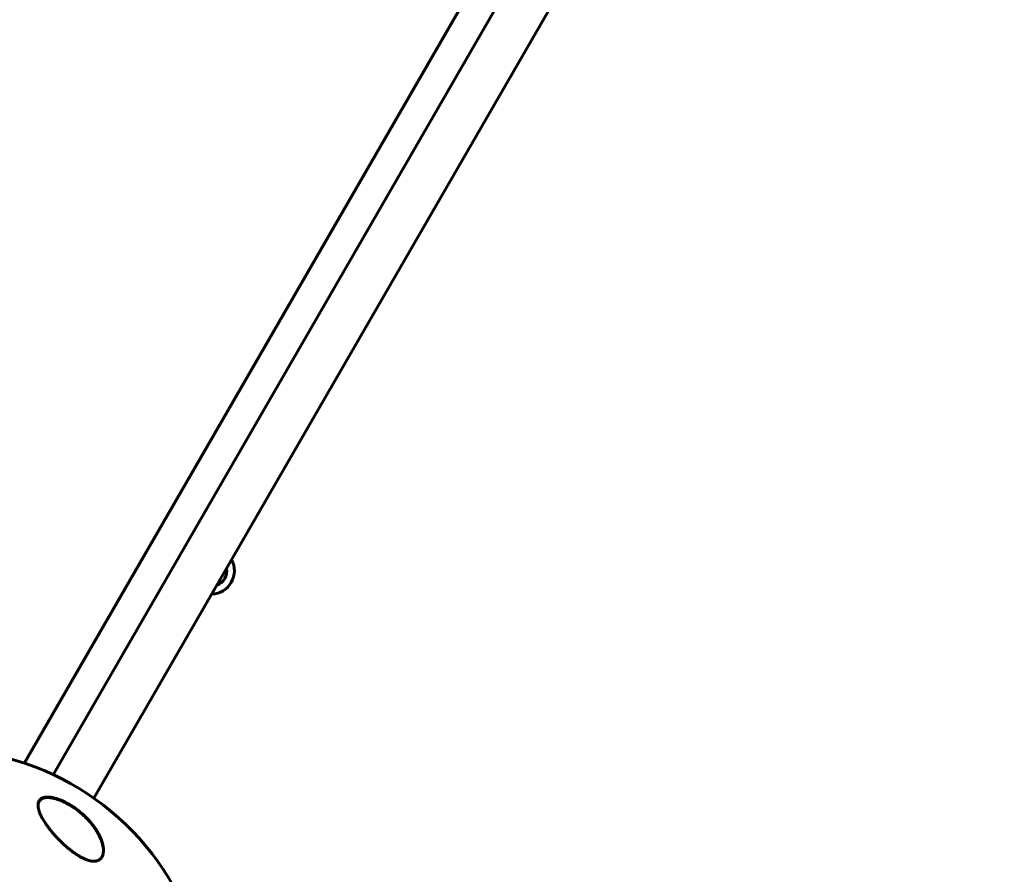
# Model space of a CAD drawing. Units: millimetres. Extents: x -4922 to 5095, y -6878 to 4754.
# Drawn here: x -2394 to -2017, y -735 to -408 of the extents above; entities that cross this region are included whole.
import ezdxf

# ---------------------------------------------------------------- set-up
doc = ezdxf.new("R2010")
doc.units = ezdxf.units.MM
doc.linetypes.add('K5LT_BASIC', pattern=[0])

msp = doc.modelspace()

# ---------------------------------------------------------------- linework, layer by layer
at = {"color": 150, "linetype": 'K5LT_BASIC', "lineweight": 60}
for p, q in [((-2391.83, -692.61), (-2042.19, -87.03)), ((-2391.72, -692.65), (-2042.11, -87.11)), ((-2380.74, -697.01), (-2032.85, -94.44)), ((-2365.15, -706.01), (-2017.26, -103.44))]:
    msp.add_line(p, q, dxfattribs=at)
for centre, radius, start, end in [((-2320.36, -619.05), 8.9, 271.7871, 28.2128), ((-2320.36, -619.05), 6, 291.386, 8.614), ((-2424, -789.93), 102.5, 16.3184, 84.346)]:
    msp.add_arc(centre, radius, start, end, dxfattribs=at)
for points, knots in [([(-2386.5, -708.69), (-2386.5, -708.63), (-2386.5, -708.51), (-2386.48, -708.2), (-2386.41, -707.76), (-2386.27, -707.34), (-2386.07, -706.96), (-2385.85, -706.65), (-2385.55, -706.35), (-2385.22, -706.12), (-2384.89, -705.94), (-2384.51, -705.8), (-2384.1, -705.69), (-2383.67, -705.61), (-2383.15, -705.57), (-2382.6, -705.56), (-2382.1, -705.6), (-2381.51, -705.66), (-2380.88, -705.77), (-2380.11, -705.95), (-2379.49, -706.13), (-2378.81, -706.35), (-2378.25, -706.56), (-2377.48, -706.87), (-2376.81, -707.17), (-2375.99, -707.57), (-2374.94, -708.12), (-2373.94, -708.72), (-2373.08, -709.28), (-2372.35, -709.78), (-2371.32, -710.53), (-2370.12, -711.5), (-2368.73, -712.73), (-2367.53, -713.93), (-2366.48, -715.11), (-2365.69, -716.08), (-2364.98, -717.02), (-2364.29, -718.04), (-2363.63, -719.13), (-2363.13, -720.05), (-2362.68, -721), (-2362.31, -721.9), (-2361.99, -722.87), (-2361.78, -723.64), (-2361.65, -724.26), (-2361.56, -724.84), (-2361.51, -725.38), (-2361.5, -725.73), (-2361.5, -725.9)], [0, 0, 0, 0, 0.368939, 0.745314, 1.870422, 3.234892, 3.678664, 4.746201, 5.875947, 6.458074, 7.330002, 8.196495, 8.766369, 9.604733, 10.419628, 11.243231, 12.034853, 12.506436, 13.611388, 14.483363, 15.354887, 15.881924, 16.898513, 17.354693, 18.567397, 19.270683, 20.235992, 22.292385, 22.913111, 23.467305, 25.050053, 26.917422, 28.405321, 31.098515, 32.572266, 33.841303, 35.484058, 36.807144, 38.432363, 40.31803, 40.930967, 42.712419, 44.350575, 45.362819, 46.332553, 47.253251, 48.138951, 49, 49, 49, 49]), ([(-2386.5, -708.83), (-2386.5, -708.81), (-2386.5, -708.78), (-2386.5, -708.74), (-2386.49, -708.71), (-2386.49, -708.68), (-2386.49, -708.67), (-2386.49, -708.64), (-2386.49, -708.63), (-2386.48, -708.59), (-2386.48, -708.56), (-2386.47, -708.48), (-2386.47, -708.43), (-2386.45, -708.28), (-2386.43, -708.18), (-2386.39, -708), (-2386.36, -707.9), (-2386.31, -707.73), (-2386.28, -707.64), (-2386.21, -707.48), (-2386.17, -707.4), (-2386.09, -707.25), (-2386.05, -707.18), (-2385.95, -707.04), (-2385.9, -706.97), (-2385.8, -706.84), (-2385.74, -706.78), (-2385.62, -706.66), (-2385.56, -706.6), (-2385.42, -706.49), (-2385.35, -706.44), (-2385.2, -706.33), (-2385.12, -706.28), (-2384.95, -706.19), (-2384.85, -706.15), (-2384.66, -706.06), (-2384.56, -706.02), (-2384.34, -705.95), (-2384.23, -705.92), (-2383.98, -705.86), (-2383.85, -705.84), (-2383.58, -705.79), (-2383.43, -705.78), (-2383.11, -705.75), (-2382.94, -705.75), (-2382.59, -705.75), (-2382.4, -705.76), (-2382, -705.78), (-2381.79, -705.81), (-2381.33, -705.87), (-2381.08, -705.91), (-2380.56, -706.02), (-2380.28, -706.09), (-2379.69, -706.24), (-2379.37, -706.34), (-2378.98, -706.47), (-2378.91, -706.5), (-2378.49, -706.64), (-2378.14, -706.77), (-2377.37, -707.09), (-2376.95, -707.28), (-2376.54, -707.48)], [0.498278, 0.498278, 0.498278, 0.498278, 0.751048, 0.751048, 1.013442, 1.013442, 1.162443, 1.162443, 1.311445, 1.311445, 1.609302, 1.609302, 2.204725, 2.204725, 3.35859, 3.35859, 4.483513, 4.483513, 5.574636, 5.574636, 6.634135, 6.634135, 7.666224, 7.666224, 8.691049, 8.691049, 9.708189, 9.708189, 10.718277, 10.718277, 11.754662, 11.754662, 12.825202, 12.825202, 13.932469, 13.932469, 15.085662, 15.085662, 16.288602, 16.288602, 17.553262, 17.553262, 18.897507, 18.897507, 20.330553, 20.330553, 21.83116, 21.83116, 23.467275, 23.467275, 25.276155, 25.276155, 27.221296, 27.221296, 29.384849, 29.384849, 29.877965, 29.877965, 32.211644, 32.211644, 35, 35, 35, 35]), ([(-2374, -725.9), (-2374.33, -725.65), (-2374.97, -725.13), (-2375.91, -724.32), (-2376.83, -723.49), (-2377.74, -722.63), (-2378.62, -721.74), (-2379.48, -720.84), (-2380.32, -719.92), (-2381.13, -718.98), (-2381.9, -718.04), (-2382.63, -717.08), (-2383.23, -716.26), (-2383.75, -715.49), (-2384.2, -714.79), (-2384.65, -714.04), (-2385.09, -713.26), (-2385.41, -712.61), (-2385.78, -711.8), (-2386.1, -710.97), (-2386.36, -710.03), (-2386.48, -709.3), (-2386.5, -708.88), (-2386.5, -708.69)], [0, 0, 0, 0, 1.130981, 2.270821, 3.424451, 4.593881, 5.775686, 6.975503, 8.190482, 9.421234, 10.658917, 11.894871, 13.18682, 13.924519, 14.967579, 15.988064, 16.986249, 18.208116, 18.691371, 20.45478, 21.863958, 23.018331, 24, 24, 24, 24]), ([(-2376.54, -707.48), (-2376.4, -707.55), (-2376.26, -707.61), (-2375.99, -707.75), (-2375.85, -707.82), (-2375.57, -707.97), (-2375.44, -708.04), (-2375.16, -708.19), (-2375.03, -708.27), (-2374.76, -708.42), (-2374.62, -708.5), (-2374.35, -708.66), (-2374.21, -708.75), (-2373.94, -708.91), (-2373.81, -708.99), (-2373.54, -709.16), (-2373.41, -709.25), (-2373.15, -709.42), (-2373.02, -709.51), (-2372.35, -709.97), (-2371.82, -710.35), (-2370.78, -711.15), (-2370.27, -711.57), (-2369.52, -712.23), (-2369.26, -712.46), (-2368.79, -712.9), (-2368.57, -713.11), (-2367.97, -713.7), (-2367.6, -714.09), (-2366.84, -714.91), (-2366.45, -715.36), (-2365.72, -716.26), (-2365.37, -716.71), (-2364.73, -717.61), (-2364.42, -718.06), (-2363.89, -718.92), (-2363.65, -719.33), (-2363.21, -720.12), (-2363.02, -720.51), (-2362.67, -721.25), (-2362.52, -721.61), (-2362.26, -722.27), (-2362.15, -722.59), (-2361.96, -723.19), (-2361.88, -723.48), (-2361.75, -724.02), (-2361.69, -724.28), (-2361.61, -724.77), (-2361.57, -725), (-2361.54, -725.35), (-2361.53, -725.47), (-2361.52, -725.63), (-2361.51, -725.69), (-2361.51, -725.75), (-2361.51, -725.76), (-2361.51, -725.78), (-2361.51, -725.78), (-2361.51, -725.79), (-2361.51, -725.79), (-2361.51, -725.79), (-2361.51, -725.79), (-2361.51, -725.79), (-2361.51, -725.79), (-2361.51, -725.79), (-2361.51, -725.8), (-2361.51, -725.8), (-2361.51, -725.8), (-2361.51, -725.81), (-2361.51, -725.81), (-2361.51, -725.83), (-2361.51, -725.84), (-2361.5, -725.86), (-2361.5, -725.88), (-2361.5, -725.93), (-2361.5, -725.97), (-2361.5, -726.01), (-2361.5, -726.01), (-2361.5, -726.01)], [0, 0, 0, 0, 0.600397, 0.600397, 1.200794, 1.200794, 1.801191, 1.801191, 2.401588, 2.401588, 3.001985, 3.001985, 3.602382, 3.602382, 4.202779, 4.202779, 4.803176, 4.803176, 5.403573, 5.403573, 7.914679, 7.914679, 10.497611, 10.497611, 11.861128, 11.861128, 13.084255, 13.084255, 15.275865, 15.275865, 17.787894, 17.787894, 20.2853, 20.2853, 22.711791, 22.711791, 24.943755, 24.943755, 27.063547, 27.063547, 29.010186, 29.010186, 30.754569, 30.754569, 32.381248, 32.381248, 33.862087, 33.862087, 35.21488, 35.21488, 35.915764, 35.915764, 36.227343, 36.227343, 36.305238, 36.305238, 36.324712, 36.324712, 36.32958, 36.32958, 36.334448, 36.334448, 36.339317, 36.339317, 36.346282, 36.346282, 36.360013, 36.360013, 36.387378, 36.387378, 36.442057, 36.442057, 36.551317, 36.551317, 36.769637, 36.769637, 36.77458, 36.77458, 36.77458, 36.77458]), ([(-2361.5, -725.9), (-2361.5, -726.22), (-2361.53, -726.63), (-2361.62, -727.18), (-2361.71, -727.58), (-2361.88, -728.06), (-2362.09, -728.47), (-2362.35, -728.85), (-2362.62, -729.17), (-2362.95, -729.44), (-2363.26, -729.63), (-2363.58, -729.79), (-2363.96, -729.93), (-2364.41, -730.03), (-2364.86, -730.08), (-2365.32, -730.09), (-2365.79, -730.05), (-2366.27, -729.98), (-2366.71, -729.89), (-2367.24, -729.75), (-2367.79, -729.57), (-2368.61, -729.26), (-2369.32, -728.93), (-2369.96, -728.59), (-2370.42, -728.34), (-2371.15, -727.91), (-2372.05, -727.33), (-2373.07, -726.61), (-2373.69, -726.14), (-2374, -725.9)], [0, 0, 0, 0, 2.126779, 2.822502, 4.008427, 5.078907, 6.668941, 7.4749, 8.689587, 9.885601, 10.662263, 11.418458, 12.492582, 13.488481, 14.430997, 15.321304, 16.188215, 17.055752, 17.927438, 18.514463, 19.733275, 20.716929, 22.544918, 23.213025, 23.890064, 24.797123, 26.778025, 28.37841, 30, 30, 30, 30])]:
    msp.add_open_spline(points, degree=3, knots=knots, dxfattribs=at)

doc.saveas('drawing.dxf')
